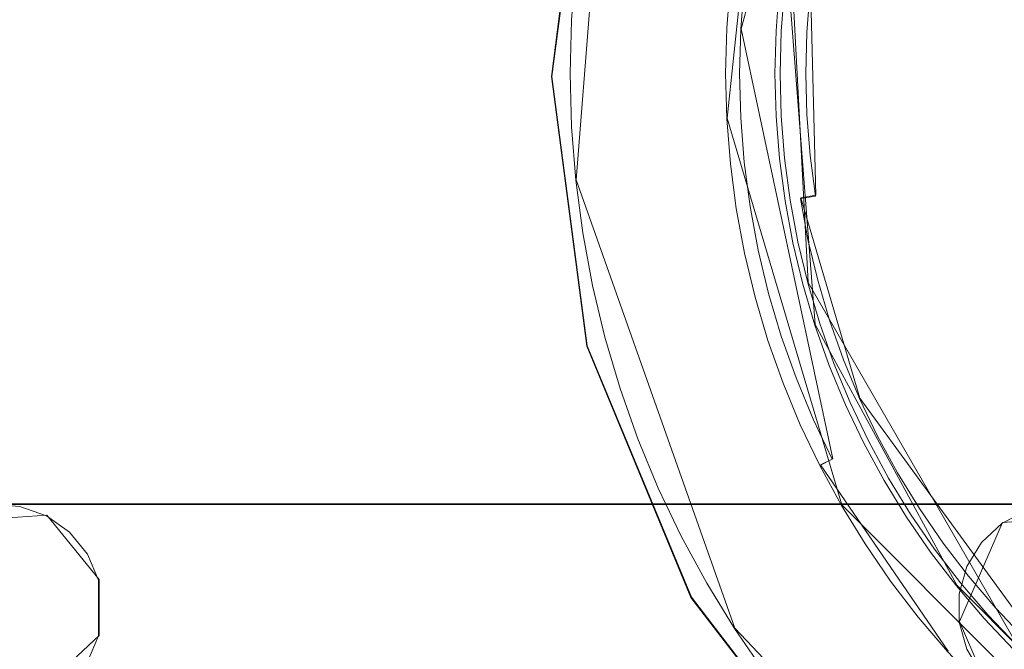
# Model space of a CAD drawing. Extents: x -200 to 200, y -200 to 200.
# Drawn here: x -30 to -11, y -11 to 1 of the extents above; entities that cross this region are included whole.
import ezdxf

# ---------------------------------------------------------------- set-up
doc = ezdxf.new("R2010")
doc.units = 0
doc.header["$LTSCALE"] = 500
doc.header["$MEASUREMENT"] = 0
doc.layers.add('DWXOUTLINES', color=7, linetype='Continuous')
doc.layers.add('EXC-CHROM', color=7, linetype='Continuous')

msp = doc.modelspace()

# ---------------------------------------------------------------- linework, layer by layer
at = {"layer": 'DWXOUTLINES', "color": 0, "lineweight": 0}
for p, q in [((-14.51, 7.65, -15.26), (-16.28, 1.07, -15.26)), ((-19.25, 5.35, -24.99), (-19.93, 0.15, -24.99)), ((-18.9, 5.3, -25.08), (-19.46, -1.84, -25.08)), ((-16, 4.52, -23.26), (-16.55, -0.65, -23.26)), ((-15.42, 2.67, -23.27), (-14.85, -4.63, -23.27)), ((-15.33, 2.65, -15.26), (-14.99, -3.82, -15.26)), ((-14.94, 1.79, -0.26), (-14.84, -2.14, -0.26)), ((-16.28, 1.07, -15.26), (-14.51, -7.22, -15.26)), ((-19.25, -5.04, -24.99), (-19.93, 0.15, -24.99)), ((-16.55, -0.65, -23.26), (-14.34, -8.11, -23.26)), ((-19.46, -1.84, -25.08), (-16.4, -10.49, -25.08)), ((-15.13, -2.19, -0.56), (-14.84, -2.14, -0.26)), ((-15.13, -2.19, -0.56), (-13.99, -6.05, -0.56)), ((-14.99, -3.82, -15.26), (-10.95, -10.82, -15.26)), ((-14.85, -4.63, -23.27), (-12.12, -9.66, -23.27)), ((-17.24, -9.89, -24.99), (-19.25, -5.04, -24.99)), ((-13.99, -6.05, -0.56), (-10.22, -11.23, -0.56)), ((-14.75, -7.34, -15.56), (-14.51, -7.22, -15.26)), ((-14.75, -7.34, -15.56), (-12.29, -10.93, -15.56)), ((-153.72, -8.09, -28.99), (174.27, -8.09, -28.99)), ((30.77, -8.09, -28.99), (-153.72, -8.09, -28.99)), ((-14.34, -8.11, -23.26), (-8.24, -14.21, -23.26)), ((-31.74, -8.45, -28.99), (-29.67, -8.31, -28.99)), ((-31.74, -8.45, -29.99), (-29.67, -8.31, -29.99)), ((-29.67, -8.31, -28.99), (-28.66, -9.55, -28.99)), ((-29.67, -8.31, -29.99), (-28.66, -9.55, -29.99)), ((-11.24, -8.45, -28.99), (-9.17, -8.31, -28.99)), ((-11.24, -8.45, -29.99), (-9.17, -8.31, -29.99)), ((-11.24, -8.45, -28.99), (-12.07, -10.36, -28.99)), ((-12.07, -10.36, -29.99), (-11.24, -8.45, -29.99)), ((-28.66, -9.55, -28.99), (-28.66, -10.63, -28.99)), ((-28.66, -10.63, -29.99), (-28.66, -9.55, -29.99)), ((-12.12, -9.66, -23.27), (-9.8, -11.99, -23.27)), ((-14.04, -14.05, -24.99), (-17.24, -9.89, -24.99)), ((-12.07, -10.36, -28.99), (-11.64, -11.35, -28.99)), ((-11.64, -11.35, -29.99), (-12.07, -10.36, -29.99)), ((-28.66, -10.63, -28.99), (-30.18, -12.05, -28.99)), ((-30.18, -12.05, -29.99), (-28.66, -10.63, -29.99)), ((-16.4, -10.49, -25.08), (-11.47, -15.68, -25.08))]:
    msp.add_line(p, q, dxfattribs=at)
at = {"layer": 'EXC-CHROM', "lineweight": 0}
for points, invisible_edges in [([(-184.846, -184.848, -29), (-184.846, 185.152, -29), (185.154, -184.848, -29), (-184.846, -184.848, -29)], 10), ([(185.154, 185.152, -29), (185.154, -184.848, -29), (-184.846, 185.152, -29), (185.154, 185.152, -29)], 10), ([(0.154, 0.152, -25), (177.154, 177.152, -25), (-176.846, 177.152, -25), (0.154, 0.152, -25)], 15), ([(0.154, 0.152, -25), (-176.846, 177.152, -25), (-176.846, -176.848, -25), (0.154, 0.152, -25)], 15), ([(-9.893, 17.554, -25), (-14.055, -14.057, -25), (-14.055, 14.361, -25), (-9.893, 17.554, -25)], 11), ([(-9.893, -17.251, -25), (-14.055, -14.057, -25), (-9.893, 17.554, -25), (-9.893, -17.251, -25)], 14), ([(-14.055, 14.361, -25), (-17.248, -9.895, -25), (-17.248, 10.199, -25), (-14.055, 14.361, -25)], 11), ([(-14.055, -14.057, -25), (-17.248, -9.895, -25), (-14.055, 14.361, -25), (-14.055, -14.057, -25)], 14), ([(-17.248, 10.199, -25), (-19.256, -5.049, -25), (-19.256, 5.353, -25), (-17.248, 10.199, -25)], 11), ([(-17.248, -9.895, -25), (-19.256, -5.049, -25), (-17.248, 10.199, -25), (-17.248, -9.895, -25)], 14), ([(-174.232, 8.406, -29), (174.268, -8.103, -29), (-153.732, 8.406, -29), (-174.232, 8.406, -29)], 15), ([(-153.732, -8.103, -29), (174.268, -8.103, -29), (-174.232, 8.406, -29), (-153.732, -8.103, -29)], 14), ([(-174.232, -8.103, -30), (174.268, 8.406, -30), (-153.732, -8.103, -30), (-174.232, -8.103, -30)], 15), ([(-153.732, 8.406, -30), (174.268, 8.406, -30), (-174.232, -8.103, -30), (-153.732, 8.406, -30)], 14), ([(-153.732, 8.406, -29), (174.268, -8.103, -29), (-133.232, 8.406, -29), (-153.732, 8.406, -29)], 15), ([(-153.732, -8.103, -30), (174.268, 8.406, -30), (-133.232, -8.103, -30), (-153.732, -8.103, -30)], 15), ([(-133.232, 8.406, -29), (174.268, -8.103, -29), (-112.732, 8.406, -29), (-133.232, 8.406, -29)], 15), ([(-133.232, -8.103, -30), (174.268, 8.406, -30), (-112.732, -8.103, -30), (-133.232, -8.103, -30)], 15), ([(-112.732, 8.406, -29), (174.268, -8.103, -29), (-92.232, 8.406, -29), (-112.732, 8.406, -29)], 15), ([(-112.732, -8.103, -30), (174.268, 8.406, -30), (-92.232, -8.103, -30), (-112.732, -8.103, -30)], 15), ([(-92.232, 8.406, -29), (174.268, -8.103, -29), (-71.732, 8.406, -29), (-92.232, 8.406, -29)], 15), ([(-92.232, -8.103, -30), (174.268, 8.406, -30), (-71.732, -8.103, -30), (-92.232, -8.103, -30)], 15), ([(-71.732, 8.406, -29), (174.268, -8.103, -29), (-51.232, 8.406, -29), (-71.732, 8.406, -29)], 15), ([(-71.732, -8.103, -30), (174.268, 8.406, -30), (-51.232, -8.103, -30), (-71.732, -8.103, -30)], 15), ([(-51.232, 8.406, -29), (174.268, -8.103, -29), (-30.732, 8.406, -29), (-51.232, 8.406, -29)], 15), ([(-51.232, -8.103, -30), (174.268, 8.406, -30), (-30.732, -8.103, -30), (-51.232, -8.103, -30)], 15), ([(-30.732, 8.406, -29), (174.268, -8.103, -29), (-10.232, 8.406, -29), (-30.732, 8.406, -29)], 15), ([(-30.732, -8.103, -30), (174.268, 8.406, -30), (-10.232, -8.103, -30), (-30.732, -8.103, -30)], 15), ([(-19.94, 0.152, -25), (-19.256, 5.353, -25), (-19.256, -5.049, -25), (-19.94, 0.152, -25)], 10), ([(-19.55, 1.238, -25.09), (-16.997, 1.104, -23.666), (-16.927, 1.997, -23.666), (-19.469, 2.264, -25.09)], 7), ([(-16.997, 1.104, -23.666), (-15.606, 1.031, -23.279), (-15.542, 1.851, -23.279), (-16.927, 1.997, -23.666)], 15), ([(-16.556, 1.081, -15.571), (-16.287, 1.067, -15.273), (-16.22, 1.922, -15.273), (-16.487, 1.95, -15.571)], 15), ([(-16.556, 1.081, -23.271), (-16.556, 1.081, -15.571), (-16.487, 1.95, -15.571), (-16.487, 1.95, -23.271)], 7), ([(-15.606, 1.031, -23.279), (-16.556, 1.081, -23.271), (-16.487, 1.95, -23.271), (-15.542, 1.851, -23.279)], 7), ([(-16.287, 1.067, -15.273), (-15.507, 1.026, -15.271), (-15.443, 1.84, -15.271), (-16.22, 1.922, -15.273)], 7), ([(-15.507, 1.026, -15.271), (-15.307, 1.016, -14.971), (-15.244, 1.82, -14.971), (-15.443, 1.84, -15.271)], 7), ([(-15.307, 1.016, -0.571), (-15.011, 1, -0.273), (-14.949, 1.789, -0.273), (-15.244, 1.82, -0.571)], 11), ([(-15.307, 1.016, -14.971), (-15.307, 1.016, -0.571), (-15.244, 1.82, -0.571), (-15.244, 1.82, -14.971)], 15), ([(-15.011, 1, -0.273), (-9.92, 0.733, -0.273), (-9.879, 1.256, -0.273), (-14.949, 1.789, -0.273)], 7), ([(-19.577, 0.209, -25.09), (-17.02, 0.209, -23.666), (-16.997, 1.104, -23.666), (-19.55, 1.238, -25.09)], 7), ([(-17.02, 0.209, -23.666), (-15.628, 0.209, -23.279), (-15.606, 1.031, -23.279), (-16.997, 1.104, -23.666)], 15), ([(-16.579, 0.209, -15.571), (-16.309, 0.209, -15.273), (-16.287, 1.067, -15.273), (-16.556, 1.081, -15.571)], 15), ([(-16.579, 0.209, -23.271), (-16.579, 0.209, -15.571), (-16.556, 1.081, -15.571), (-16.556, 1.081, -23.271)], 7), ([(-15.628, 0.209, -23.279), (-16.579, 0.209, -23.271), (-16.556, 1.081, -23.271), (-15.606, 1.031, -23.279)], 7), ([(-16.309, 0.209, -15.273), (-15.528, 0.209, -15.271), (-15.507, 1.026, -15.271), (-16.287, 1.067, -15.273)], 7), ([(-15.528, 0.209, -15.271), (-15.328, 0.209, -14.971), (-15.307, 1.016, -14.971), (-15.507, 1.026, -15.271)], 7), ([(-15.328, 0.209, -0.571), (-15.032, 0.209, -0.273), (-15.011, 1, -0.273), (-15.307, 1.016, -0.571)], 15), ([(-15.328, 0.209, -14.971), (-15.328, 0.209, -0.571), (-15.307, 1.016, -0.571), (-15.307, 1.016, -14.971)], 15), ([(-15.032, 0.209, -0.273), (-9.934, 0.209, -0.273), (-9.92, 0.733, -0.273), (-15.011, 1, -0.273)], 7), ([(-19.55, -0.819, -25.09), (-16.997, -0.686, -23.666), (-17.02, 0.209, -23.666), (-19.577, 0.209, -25.09)], 7), ([(-16.997, -0.686, -23.666), (-15.606, -0.613, -23.279), (-15.628, 0.209, -23.279), (-17.02, 0.209, -23.666)], 15), ([(-16.556, -0.662, -15.571), (-16.287, -0.648, -15.273), (-16.309, 0.209, -15.273), (-16.579, 0.209, -15.571)], 15), ([(-16.556, -0.662, -23.271), (-16.556, -0.662, -15.571), (-16.579, 0.209, -15.571), (-16.579, 0.209, -23.271)], 7), ([(-15.606, -0.613, -23.279), (-16.556, -0.662, -23.271), (-16.579, 0.209, -23.271), (-15.628, 0.209, -23.279)], 7), ([(-16.287, -0.648, -15.273), (-15.507, -0.607, -15.271), (-15.528, 0.209, -15.271), (-16.309, 0.209, -15.273)], 7), ([(-15.507, -0.607, -15.271), (-15.307, -0.597, -14.971), (-15.328, 0.209, -14.971), (-15.528, 0.209, -15.271)], 7), ([(-15.307, -0.597, -0.571), (-15.011, -0.582, -0.273), (-15.032, 0.209, -0.273), (-15.328, 0.209, -0.571)], 15), ([(-15.307, -0.597, -14.971), (-15.307, -0.597, -0.571), (-15.328, 0.209, -0.571), (-15.328, 0.209, -14.971)], 15), ([(-15.011, -0.582, -0.273), (-9.92, -0.315, -0.273), (-9.934, 0.209, -0.273), (-15.032, 0.209, -0.273)], 7), ([(0.154, 0.152, -25), (-176.846, -176.848, -25), (177.154, -176.848, -25), (0.154, 0.152, -25)], 15), ([(-14.949, -1.37, -0.273), (-9.879, -0.837, -0.273), (-9.92, -0.315, -0.273), (-15.011, -0.582, -0.273)], 7), ([(-19.469, -1.845, -25.09), (-16.927, -1.578, -23.666), (-16.997, -0.686, -23.666), (-19.55, -0.819, -25.09)], 7), ([(-16.927, -1.578, -23.666), (-15.542, -1.432, -23.279), (-15.606, -0.613, -23.279), (-16.997, -0.686, -23.666)], 15), ([(-15.542, -1.432, -23.279), (-16.487, -1.532, -23.271), (-16.556, -0.662, -23.271), (-15.606, -0.613, -23.279)], 7), ([(-16.487, -1.532, -15.571), (-16.22, -1.504, -15.273), (-16.287, -0.648, -15.273), (-16.556, -0.662, -15.571)], 15), ([(-16.487, -1.532, -23.271), (-16.487, -1.532, -15.571), (-16.556, -0.662, -15.571), (-16.556, -0.662, -23.271)], 7), ([(-16.22, -1.504, -15.273), (-15.443, -1.422, -15.271), (-15.507, -0.607, -15.271), (-16.287, -0.648, -15.273)], 7), ([(-15.443, -1.422, -15.271), (-15.244, -1.401, -14.971), (-15.307, -0.597, -14.971), (-15.507, -0.607, -15.271)], 7), ([(-15.244, -1.401, -0.571), (-14.949, -1.37, -0.273), (-15.011, -0.582, -0.273), (-15.307, -0.597, -0.571)], 15), ([(-15.244, -1.401, -14.971), (-15.244, -1.401, -0.571), (-15.307, -0.597, -0.571), (-15.307, -0.597, -14.971)], 15), ([(-14.846, -2.154, -0.273), (-9.81, -1.357, -0.273), (-9.879, -0.837, -0.273), (-14.949, -1.37, -0.273)], 7), ([(-16.81, -2.465, -23.666), (-15.434, -2.248, -23.279), (-15.542, -1.432, -23.279), (-16.927, -1.578, -23.666)], 15), ([(-15.434, -2.248, -23.279), (-16.373, -2.396, -23.271), (-16.487, -1.532, -23.271), (-15.542, -1.432, -23.279)], 7), ([(-16.373, -2.396, -15.571), (-16.108, -2.354, -15.273), (-16.22, -1.504, -15.273), (-16.487, -1.532, -15.571)], 15), ([(-16.108, -2.354, -15.273), (-15.336, -2.232, -15.271), (-15.443, -1.422, -15.271), (-16.22, -1.504, -15.273)], 7), ([(-15.336, -2.232, -15.271), (-15.138, -2.201, -14.971), (-15.244, -1.401, -14.971), (-15.443, -1.422, -15.271)], 7), ([(-15.138, -2.201, -0.571), (-14.846, -2.154, -0.273), (-14.949, -1.37, -0.273), (-15.244, -1.401, -0.571)], 15), ([(-15.138, -2.201, -14.971), (-15.138, -2.201, -0.571), (-15.244, -1.401, -0.571), (-15.244, -1.401, -14.971)], 15), ([(-14.702, -2.932, -0.273), (-9.715, -1.872, -0.273), (-9.81, -1.357, -0.273), (-14.846, -2.154, -0.273)], 15), ([(-19.335, -2.865, -25.09), (-16.81, -2.465, -23.666), (-16.927, -1.578, -23.666), (-19.469, -1.845, -25.09)], 7), ([(-16.373, -2.396, -23.271), (-16.373, -2.396, -15.571), (-16.487, -1.532, -15.571), (-16.487, -1.532, -23.271)], 7), ([(-14.517, -3.701, -0.273), (-9.593, -2.382, -0.273), (-9.715, -1.872, -0.273), (-14.702, -2.932, -0.273)], 15), ([(-16.647, -3.346, -23.666), (-15.285, -3.056, -23.279), (-15.434, -2.248, -23.279), (-16.81, -2.465, -23.666)], 15), ([(-15.285, -3.056, -23.279), (-16.214, -3.254, -23.271), (-16.373, -2.396, -23.271), (-15.434, -2.248, -23.279)], 7), ([(-15.951, -3.198, -15.273), (-15.187, -3.035, -15.271), (-15.336, -2.232, -15.271), (-16.108, -2.354, -15.273)], 7), ([(-15.187, -3.035, -15.271), (-14.991, -2.994, -14.971), (-15.138, -2.201, -14.971), (-15.336, -2.232, -15.271)], 7), ([(-14.991, -2.994, -0.571), (-14.702, -2.932, -0.273), (-14.846, -2.154, -0.273), (-15.138, -2.201, -0.571)], 3), ([(-14.991, -2.994, -14.971), (-14.991, -2.994, -0.571), (-15.138, -2.201, -0.571), (-15.138, -2.201, -14.971)], 15), ([(-19.147, -3.877, -25.09), (-16.647, -3.346, -23.666), (-16.81, -2.465, -23.666), (-19.335, -2.865, -25.09)], 7), ([(-16.214, -3.254, -15.571), (-15.951, -3.198, -15.273), (-16.108, -2.354, -15.273), (-16.373, -2.396, -15.571)], 15), ([(-16.214, -3.254, -23.271), (-16.214, -3.254, -15.571), (-16.373, -2.396, -15.571), (-16.373, -2.396, -23.271)], 7), ([(-14.293, -4.46, -0.273), (-9.444, -2.884, -0.273), (-9.593, -2.382, -0.273), (-14.517, -3.701, -0.273)], 15), ([(-15.751, -4.032, -15.273), (-14.996, -3.83, -15.271), (-15.187, -3.035, -15.271), (-15.951, -3.198, -15.273)], 7), ([(-14.996, -3.83, -15.271), (-14.803, -3.778, -14.971), (-14.991, -2.994, -14.971), (-15.187, -3.035, -15.271)], 7), ([(-14.803, -3.778, -0.571), (-14.517, -3.701, -0.273), (-14.702, -2.932, -0.273), (-14.991, -2.994, -0.571)], 7), ([(-14.803, -3.778, -14.971), (-14.803, -3.778, -0.571), (-14.991, -2.994, -0.571), (-14.991, -2.994, -14.971)], 15), ([(-14.029, -5.205, -0.273), (-9.269, -3.378, -0.273), (-9.444, -2.884, -0.273), (-14.293, -4.46, -0.273)], 15), ([(-16.438, -4.216, -23.666), (-15.093, -3.855, -23.279), (-15.285, -3.056, -23.279), (-16.647, -3.346, -23.666)], 15), ([(-15.093, -3.855, -23.279), (-16.011, -4.102, -23.271), (-16.214, -3.254, -23.271), (-15.285, -3.056, -23.279)], 7), ([(-16.011, -4.102, -15.571), (-15.751, -4.032, -15.273), (-15.951, -3.198, -15.273), (-16.214, -3.254, -15.571)], 15), ([(-18.907, -4.878, -25.09), (-16.438, -4.216, -23.666), (-16.647, -3.346, -23.666), (-19.147, -3.877, -25.09)], 7), ([(-16.011, -4.102, -23.271), (-16.011, -4.102, -15.571), (-16.214, -3.254, -15.571), (-16.214, -3.254, -23.271)], 7), ([(-13.726, -5.936, -0.273), (-9.068, -3.863, -0.273), (-9.269, -3.378, -0.273), (-14.029, -5.205, -0.273)], 15), ([(-14.764, -4.613, -15.271), (-14.574, -4.551, -14.971), (-14.803, -3.778, -14.971), (-14.996, -3.83, -15.271)], 7), ([(-14.574, -4.551, -0.571), (-14.293, -4.46, -0.273), (-14.517, -3.701, -0.273), (-14.803, -3.778, -0.571)], 7), ([(-14.574, -4.551, -14.971), (-14.574, -4.551, -0.571), (-14.803, -3.778, -0.571), (-14.803, -3.778, -14.971)], 15), ([(-16.183, -5.074, -23.666), (-14.859, -4.644, -23.279), (-15.093, -3.855, -23.279), (-16.438, -4.216, -23.666)], 15), ([(-14.859, -4.644, -23.279), (-15.763, -4.938, -23.271), (-16.011, -4.102, -23.271), (-15.093, -3.855, -23.279)], 7), ([(-15.507, -4.854, -15.273), (-14.764, -4.613, -15.271), (-14.996, -3.83, -15.271), (-15.751, -4.032, -15.273)], 7), ([(-13.385, -6.65, -0.273), (-8.843, -4.336, -0.273), (-9.068, -3.863, -0.273), (-13.726, -5.936, -0.273)], 15), ([(-15.763, -4.938, -15.571), (-15.507, -4.854, -15.273), (-15.751, -4.032, -15.273), (-16.011, -4.102, -15.571)], 15), ([(-15.763, -4.938, -23.271), (-15.763, -4.938, -15.571), (-16.011, -4.102, -15.571), (-16.011, -4.102, -23.271)], 7), ([(-18.615, -5.864, -25.09), (-16.183, -5.074, -23.666), (-16.438, -4.216, -23.666), (-18.907, -4.878, -25.09)], 7), ([(-13.008, -7.345, -0.273), (-8.592, -4.796, -0.273), (-8.843, -4.336, -0.273), (-13.385, -6.65, -0.273)], 15), ([(-14.492, -5.383, -15.271), (-14.305, -5.311, -14.971), (-14.574, -4.551, -14.971), (-14.764, -4.613, -15.271)], 7), ([(-14.305, -5.311, -0.571), (-14.029, -5.205, -0.273), (-14.293, -4.46, -0.273), (-14.574, -4.551, -0.571)], 7), ([(-14.305, -5.311, -14.971), (-14.305, -5.311, -0.571), (-14.574, -4.551, -0.571), (-14.574, -4.551, -14.971)], 15), ([(-15.885, -5.918, -23.666), (-14.585, -5.419, -23.279), (-14.859, -4.644, -23.279), (-16.183, -5.074, -23.666)], 15), ([(-14.585, -5.419, -23.279), (-15.472, -5.76, -23.271), (-15.763, -4.938, -23.271), (-14.859, -4.644, -23.279)], 7), ([(-15.221, -5.663, -15.273), (-14.492, -5.383, -15.271), (-14.764, -4.613, -15.271), (-15.507, -4.854, -15.273)], 7), ([(-15.472, -5.76, -15.571), (-15.221, -5.663, -15.273), (-15.507, -4.854, -15.273), (-15.763, -4.938, -15.571)], 15), ([(-12.595, -8.02, -0.273), (-8.319, -5.243, -0.273), (-8.592, -4.796, -0.273), (-13.008, -7.345, -0.273)], 15), ([(-18.271, -6.834, -25.09), (-15.885, -5.918, -23.666), (-16.183, -5.074, -23.666), (-18.615, -5.864, -25.09)], 7), ([(-15.472, -5.76, -23.271), (-15.472, -5.76, -15.571), (-15.763, -4.938, -15.571), (-15.763, -4.938, -23.271)], 7), ([(-14.179, -6.138, -15.271), (-13.996, -6.057, -14.971), (-14.305, -5.311, -14.971), (-14.492, -5.383, -15.271)], 7), ([(-13.996, -6.057, -0.571), (-13.726, -5.936, -0.273), (-14.029, -5.205, -0.273), (-14.305, -5.311, -0.571)], 7), ([(-13.996, -6.057, -14.971), (-13.996, -6.057, -0.571), (-14.305, -5.311, -0.571), (-14.305, -5.311, -14.971)], 15), ([(-12.147, -8.672, -0.273), (-8.022, -5.675, -0.273), (-8.319, -5.243, -0.273), (-12.595, -8.02, -0.273)], 15), ([(-15.542, -6.745, -23.666), (-14.27, -6.179, -23.279), (-14.585, -5.419, -23.279), (-15.885, -5.918, -23.666)], 15), ([(-14.27, -6.179, -23.279), (-15.139, -6.565, -23.271), (-15.472, -5.76, -23.271), (-14.585, -5.419, -23.279)], 7), ([(-14.893, -6.456, -15.273), (-14.179, -6.138, -15.271), (-14.492, -5.383, -15.271), (-15.221, -5.663, -15.273)], 7), ([(-15.139, -6.565, -15.571), (-14.893, -6.456, -15.273), (-15.221, -5.663, -15.273), (-15.472, -5.76, -15.571)], 15), ([(-11.665, -9.299, -0.273), (-7.703, -6.091, -0.273), (-8.022, -5.675, -0.273), (-12.147, -8.672, -0.273)], 15), ([(-15.139, -6.565, -23.271), (-15.139, -6.565, -15.571), (-15.472, -5.76, -15.571), (-15.472, -5.76, -23.271)], 7), ([(-17.878, -7.785, -25.09), (-15.542, -6.745, -23.666), (-15.885, -5.918, -23.666), (-18.271, -6.834, -25.09)], 7), ([(-13.827, -6.875, -15.271), (-13.649, -6.785, -14.971), (-13.996, -6.057, -14.971), (-14.179, -6.138, -15.271)], 7), ([(-13.649, -6.785, -0.571), (-13.385, -6.65, -0.273), (-13.726, -5.936, -0.273), (-13.996, -6.057, -0.571)], 7), ([(-13.649, -6.785, -14.971), (-13.649, -6.785, -0.571), (-13.996, -6.057, -0.571), (-13.996, -6.057, -14.971)], 15), ([(-15.157, -7.553, -23.666), (-13.916, -6.921, -23.279), (-14.27, -6.179, -23.279), (-15.542, -6.745, -23.666)], 15), ([(-13.916, -6.921, -23.279), (-14.763, -7.352, -23.271), (-15.139, -6.565, -23.271), (-14.27, -6.179, -23.279)], 7), ([(-14.523, -7.23, -15.273), (-13.827, -6.875, -15.271), (-14.179, -6.138, -15.271), (-14.893, -6.456, -15.273)], 7), ([(-11.151, -9.901, -0.273), (-7.362, -6.489, -0.273), (-7.703, -6.091, -0.273), (-11.665, -9.299, -0.273)], 15), ([(-14.763, -7.352, -15.571), (-14.523, -7.23, -15.273), (-14.893, -6.456, -15.273), (-15.139, -6.565, -15.571)], 15), ([(-14.763, -7.352, -23.271), (-14.763, -7.352, -15.571), (-15.139, -6.565, -15.571), (-15.139, -6.565, -23.271)], 7), ([(-17.435, -8.713, -25.09), (-15.157, -7.553, -23.666), (-15.542, -6.745, -23.666), (-17.878, -7.785, -25.09)], 7), ([(-13.437, -7.593, -15.271), (-13.264, -7.493, -14.971), (-13.649, -6.785, -14.971), (-13.827, -6.875, -15.271)], 7), ([(-13.264, -7.493, -0.571), (-13.008, -7.345, -0.273), (-13.385, -6.65, -0.273), (-13.649, -6.785, -0.571)], 7), ([(-13.264, -7.493, -14.971), (-13.264, -7.493, -0.571), (-13.649, -6.785, -0.571), (-13.649, -6.785, -14.971)], 15), ([(-14.73, -8.34, -23.666), (-13.524, -7.643, -23.279), (-13.916, -6.921, -23.279), (-15.157, -7.553, -23.666)], 15), ([(-13.524, -7.643, -23.279), (-14.347, -8.119, -23.271), (-14.763, -7.352, -23.271), (-13.916, -6.921, -23.279)], 7), ([(-14.114, -7.984, -15.273), (-13.437, -7.593, -15.271), (-13.827, -6.875, -15.271), (-14.523, -7.23, -15.273)], 15), ([(-14.347, -8.119, -15.571), (-14.114, -7.984, -15.273), (-14.523, -7.23, -15.273), (-14.763, -7.352, -15.571)], 3), ([(-14.347, -8.119, -23.271), (-14.347, -8.119, -15.571), (-14.763, -7.352, -15.571), (-14.763, -7.352, -23.271)], 7), ([(-12.843, -8.181, -0.571), (-12.595, -8.02, -0.273), (-13.008, -7.345, -0.273), (-13.264, -7.493, -0.571)], 7), ([(-16.944, -9.618, -25.09), (-14.73, -8.34, -23.666), (-15.157, -7.553, -23.666), (-17.435, -8.713, -25.09)], 7), ([(-13.666, -8.716, -15.273), (-13.011, -8.29, -15.271), (-13.437, -7.593, -15.271), (-14.114, -7.984, -15.273)], 15), ([(-13.011, -8.29, -15.271), (-12.843, -8.181, -14.971), (-13.264, -7.493, -14.971), (-13.437, -7.593, -15.271)], 7), ([(-12.843, -8.181, -14.971), (-12.843, -8.181, -0.571), (-13.264, -7.493, -0.571), (-13.264, -7.493, -14.971)], 15), ([(-14.262, -9.103, -23.666), (-13.094, -8.344, -23.279), (-13.524, -7.643, -23.279), (-14.73, -8.34, -23.666)], 15), ([(-13.094, -8.344, -23.279), (-13.891, -8.862, -23.271), (-14.347, -8.119, -23.271), (-13.524, -7.643, -23.279)], 7), ([(-30.732, -8.103, -30), (-10.232, -8.103, -30), (-30.189, -8.14, -30), (-30.732, -8.103, -30)], 11), ([(-30.732, -8.103, -29), (-10.232, -8.103, -29), (-10.232, -8.103, -29)], 14), ([(-30.189, -8.14, -29), (-10.232, -8.103, -29), (-30.732, -8.103, -29), (-30.189, -8.14, -29)], 11), ([(-29.676, -8.322, -29), (-10.232, -8.103, -29), (-30.189, -8.14, -29), (-29.676, -8.322, -29)], 11), ([(-30.189, -8.14, -30), (-10.232, -8.103, -30), (-29.676, -8.322, -30), (-30.189, -8.14, -30)], 11), ([(-29.231, -8.637, -29), (-10.232, -8.103, -29), (-29.676, -8.322, -29), (-29.231, -8.637, -29)], 11), ([(-29.676, -8.322, -30), (-10.232, -8.103, -30), (-29.231, -8.637, -30), (-29.676, -8.322, -30)], 11), ([(-28.887, -9.059, -29), (-10.232, -8.103, -29), (-29.231, -8.637, -29), (-28.887, -9.059, -29)], 11), ([(-29.231, -8.637, -30), (-10.232, -8.103, -30), (-28.887, -9.059, -30), (-29.231, -8.637, -30)], 11), ([(-28.67, -9.559, -29), (-10.232, -8.103, -29), (-28.887, -9.059, -29), (-28.67, -9.559, -29)], 11), ([(-28.887, -9.059, -30), (-10.232, -8.103, -30), (-28.67, -9.559, -30), (-28.887, -9.059, -30)], 11), ([(-10.232, -8.103, -29), (-28.67, -10.638, -29), (-10.766, -8.214, -29), (-10.232, -8.103, -29)], 11), ([(-28.67, -9.559, -29), (-28.67, -10.638, -29), (-10.232, -8.103, -29), (-28.67, -9.559, -29)], 14), ([(-10.766, -8.214, -30), (-28.67, -9.559, -30), (-10.232, -8.103, -30), (-10.766, -8.214, -30)], 11), ([(-13.891, -8.862, -15.571), (-13.666, -8.716, -15.273), (-14.114, -7.984, -15.273), (-14.347, -8.119, -15.571)], 7), ([(-13.891, -8.862, -23.271), (-13.891, -8.862, -15.571), (-14.347, -8.119, -15.571), (-14.347, -8.119, -23.271)], 7), ([(-12.386, -8.846, -0.571), (-12.147, -8.672, -0.273), (-12.595, -8.02, -0.273), (-12.843, -8.181, -0.571)], 7), ([(-10.766, -8.214, -29), (-28.67, -10.638, -29), (-11.249, -8.464, -29), (-10.766, -8.214, -29)], 11), ([(-11.249, -8.464, -30), (-28.67, -9.559, -30), (-10.766, -8.214, -30), (-11.249, -8.464, -30)], 11), ([(-16.406, -10.495, -25.09), (-14.262, -9.103, -23.666), (-14.73, -8.34, -23.666), (-16.944, -9.618, -25.09)], 7), ([(-13.755, -9.84, -23.666), (-12.628, -9.022, -23.279), (-13.094, -8.344, -23.279), (-14.262, -9.103, -23.666)], 15), ([(-12.628, -9.022, -23.279), (-13.398, -9.581, -23.271), (-13.891, -8.862, -23.271), (-13.094, -8.344, -23.279)], 7), ([(-13.18, -9.423, -15.273), (-12.548, -8.963, -15.271), (-13.011, -8.29, -15.271), (-13.666, -8.716, -15.273)], 15), ([(-12.548, -8.963, -15.271), (-12.386, -8.846, -14.971), (-12.843, -8.181, -14.971), (-13.011, -8.29, -15.271)], 7), ([(-12.386, -8.846, -14.971), (-12.386, -8.846, -0.571), (-12.843, -8.181, -0.571), (-12.843, -8.181, -14.971)], 15), ([(-11.249, -8.464, -29), (-28.67, -10.638, -29), (-11.647, -8.836, -29), (-11.249, -8.464, -29)], 11), ([(-11.647, -8.836, -30), (-28.67, -9.559, -30), (-11.249, -8.464, -30), (-11.647, -8.836, -30)], 11), ([(-13.398, -9.581, -15.571), (-13.18, -9.423, -15.273), (-13.666, -8.716, -15.273), (-13.891, -8.862, -15.571)], 7), ([(-11.895, -9.486, -0.571), (-11.665, -9.299, -0.273), (-12.147, -8.672, -0.273), (-12.386, -8.846, -0.571)], 7), ([(-11.647, -8.836, -29), (-28.67, -10.638, -29), (-11.93, -9.301, -29), (-11.647, -8.836, -29)], 11), ([(-11.93, -9.301, -30), (-28.67, -9.559, -30), (-11.647, -8.836, -30), (-11.93, -9.301, -30)], 11), ([(-13.398, -9.581, -23.271), (-13.398, -9.581, -15.571), (-13.891, -8.862, -15.571), (-13.891, -8.862, -23.271)], 7), ([(-12.05, -9.612, -15.271), (-11.895, -9.486, -14.971), (-12.386, -8.846, -14.971), (-12.548, -8.963, -15.271)], 7), ([(-11.895, -9.486, -14.971), (-11.895, -9.486, -0.571), (-12.386, -8.846, -0.571), (-12.386, -8.846, -14.971)], 15), ([(-15.823, -11.343, -25.09), (-13.755, -9.84, -23.666), (-14.262, -9.103, -23.666), (-16.406, -10.495, -25.09)], 7), ([(-13.21, -10.551, -23.666), (-12.128, -9.674, -23.279), (-12.628, -9.022, -23.279), (-13.755, -9.84, -23.666)], 15), ([(-12.128, -9.674, -23.279), (-12.867, -10.273, -23.271), (-13.398, -9.581, -23.271), (-12.628, -9.022, -23.279)], 7), ([(-12.658, -10.103, -15.273), (-12.05, -9.612, -15.271), (-12.548, -8.963, -15.271), (-13.18, -9.423, -15.273)], 15), ([(-11.93, -9.301, -29), (-28.67, -10.638, -29), (-12.077, -9.826, -29), (-11.93, -9.301, -29)], 11), ([(-12.077, -9.826, -30), (-28.67, -9.559, -30), (-11.93, -9.301, -30), (-12.077, -9.826, -30)], 11), ([(-11.371, -10.099, -0.571), (-11.151, -9.901, -0.273), (-11.665, -9.299, -0.273), (-11.895, -9.486, -0.571)], 7), ([(-12.867, -10.273, -15.571), (-12.658, -10.103, -15.273), (-13.18, -9.423, -15.273), (-13.398, -9.581, -15.571)], 7), ([(-11.52, -10.233, -15.271), (-11.371, -10.099, -14.971), (-11.895, -9.486, -14.971), (-12.05, -9.612, -15.271)], 7), ([(-11.371, -10.099, -14.971), (-11.371, -10.099, -0.571), (-11.895, -9.486, -0.571), (-11.895, -9.486, -14.971)], 15), ([(-12.077, -10.371, -30), (-28.67, -9.559, -30), (-12.077, -9.826, -30), (-12.077, -10.371, -30)], 11), ([(-11.93, -10.895, -30), (-28.67, -9.559, -30), (-12.077, -10.371, -30), (-11.93, -10.895, -30)], 11), ([(-11.647, -11.36, -30), (-28.67, -9.559, -30), (-11.93, -10.895, -30), (-11.647, -11.36, -30)], 11), ([(-11.249, -11.732, -30), (-28.67, -9.559, -30), (-11.647, -11.36, -30), (-11.249, -11.732, -30)], 11), ([(-10.766, -11.983, -30), (-28.67, -9.559, -30), (-11.249, -11.732, -30), (-10.766, -11.983, -30)], 11), ([(-10.232, -12.094, -30), (-28.67, -9.559, -30), (-10.766, -11.983, -30), (-10.232, -12.094, -30)], 11), ([(-28.67, -10.638, -30), (-28.67, -9.559, -30), (-10.232, -12.094, -30), (-28.67, -10.638, -30)], 14), ([(-12.867, -10.273, -23.271), (-12.867, -10.273, -15.571), (-13.398, -9.581, -15.571), (-13.398, -9.581, -23.271)], 7), ([(-12.629, -11.231, -23.666), (-11.594, -10.299, -23.279), (-12.128, -9.674, -23.279), (-13.21, -10.551, -23.666)], 15), ([(-11.594, -10.299, -23.279), (-12.3, -10.936, -23.271), (-12.867, -10.273, -23.271), (-12.128, -9.674, -23.279)], 7), ([(-12.1, -10.755, -15.273), (-11.52, -10.233, -15.271), (-12.05, -9.612, -15.271), (-12.658, -10.103, -15.273)], 15), ([(-12.077, -9.826, -29), (-28.67, -10.638, -29), (-12.077, -10.371, -29), (-12.077, -9.826, -29)], 11), ([(-15.197, -12.159, -25.09), (-13.21, -10.551, -23.666), (-13.755, -9.84, -23.666), (-15.823, -11.343, -25.09)], 7), ([(-10.816, -10.684, -0.571), (-10.607, -10.475, -0.273), (-11.151, -9.901, -0.273), (-11.371, -10.099, -0.571)], 7), ([(-12.3, -10.936, -15.571), (-12.1, -10.755, -15.273), (-12.658, -10.103, -15.273), (-12.867, -10.273, -15.571)], 7), ([(-11.51, -11.378, -15.273), (-10.957, -10.825, -15.271), (-11.52, -10.233, -15.271), (-12.1, -10.755, -15.273)], 15), ([(-10.957, -10.825, -15.271), (-10.816, -10.684, -14.971), (-11.371, -10.099, -14.971), (-11.52, -10.233, -15.271)], 7), ([(-10.816, -10.684, -14.971), (-10.816, -10.684, -0.571), (-11.371, -10.099, -0.571), (-11.371, -10.099, -14.971)], 15), ([(-12.077, -10.371, -29), (-28.67, -10.638, -29), (-11.93, -10.895, -29), (-12.077, -10.371, -29)], 11), ([(-12.3, -10.936, -23.271), (-12.3, -10.936, -15.571), (-12.867, -10.273, -15.571), (-12.867, -10.273, -23.271)], 7), ([(-12.013, -11.881, -23.666), (-11.028, -10.896, -23.279), (-11.594, -10.299, -23.279), (-12.629, -11.231, -23.666)], 15), ([(-11.028, -10.896, -23.279), (-11.7, -11.568, -23.271), (-12.3, -10.936, -23.271), (-11.594, -10.299, -23.279)], 7), ([(-14.528, -12.942, -25.09), (-12.629, -11.231, -23.666), (-13.21, -10.551, -23.666), (-15.197, -12.159, -25.09)], 7), ([(-28.887, -11.137, -29), (-10.232, -12.094, -29), (-28.67, -10.638, -29), (-28.887, -11.137, -29)], 11), ([(-28.67, -10.638, -30), (-10.232, -12.094, -30), (-28.887, -11.137, -30), (-28.67, -10.638, -30)], 11), ([(-10.766, -11.983, -29), (-28.67, -10.638, -29), (-10.232, -12.094, -29), (-10.766, -11.983, -29)], 11), ([(-11.249, -11.732, -29), (-28.67, -10.638, -29), (-10.766, -11.983, -29), (-11.249, -11.732, -29)], 11), ([(-11.647, -11.36, -29), (-28.67, -10.638, -29), (-11.249, -11.732, -29), (-11.647, -11.36, -29)], 11), ([(-11.93, -10.895, -29), (-28.67, -10.638, -29), (-11.647, -11.36, -29), (-11.93, -10.895, -29)], 11), ([(-11.7, -11.568, -15.571), (-11.51, -11.378, -15.273), (-12.1, -10.755, -15.273), (-12.3, -10.936, -15.571)], 7), ([(-10.888, -11.968, -15.273), (-10.365, -11.388, -15.271), (-10.957, -10.825, -15.271), (-11.51, -11.378, -15.273)], 15)]:
    msp.add_3dface(points, dxfattribs=dict(at, invisible_edges=invisible_edges))

doc.saveas('drawing.dxf')
